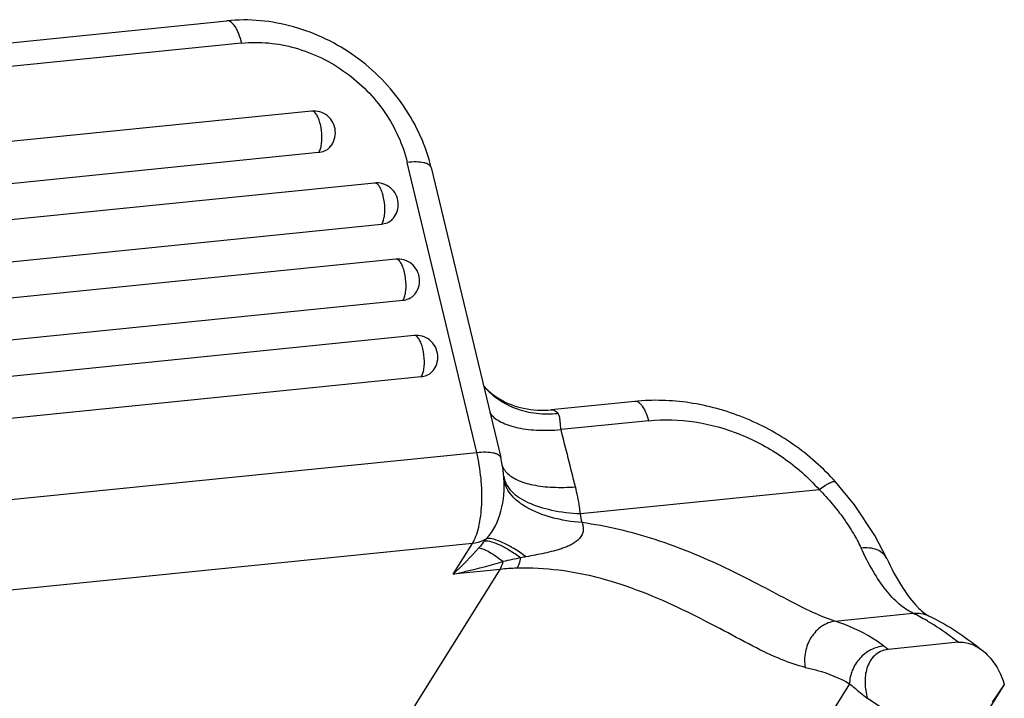
# Model space of a CAD drawing. Units: millimetres. Extents: x 1373 to 1967, y 463 to 883.
# Drawn here: x 1494 to 1522, y 565 to 584 of the extents above; entities that cross this region are included whole.
import ezdxf

# ---------------------------------------------------------------- set-up
doc = ezdxf.new("R2010")
doc.units = ezdxf.units.MM
doc.header["$LTSCALE"] = 6
doc.layers.add('1_1_SOLIDLINE', color=7, linetype='CONTINUOUS')

msp = doc.modelspace()

# ---------------------------------------------------------------- linework, layer by layer
at = {"layer": '1_1_SOLIDLINE', "color": 7, "linetype": 'Continuous'}
for p, q in [((1448.518, 578.39), (1500.001, 583.604)), ((1500.408, 582.988), (1448.925, 577.774)), ((1502.345, 581.1), (1467.874, 577.609)), ((1502.538, 579.951), (1468.067, 576.46)), ((1506.922, 571.643), (1504.995, 579.681)), ((1505.661, 579.535), (1507.588, 571.497)), ((1504.089, 579.108), (1468.381, 575.492)), ((1504.282, 577.959), (1468.574, 574.343)), ((1504.677, 577), (1447.824, 571.242)), ((1504.87, 575.85), (1448.016, 570.093)), ((1505.185, 574.882), (1448.331, 569.125)), ((1505.377, 573.733), (1448.524, 567.976)), ((1507.13, 573.467), (1507.13, 573.467)), ((1511.303, 573.055), (1508.988, 572.821)), ((1511.69, 572.519), (1509.257, 572.272)), ((1448.031, 565.679), (1506.922, 571.643)), ((1516.866, 570.824), (1516.866, 570.824)), ((1509.794, 569.945), (1516.408, 570.615)), ((1518.282, 568.701), (1517.952, 569.335)), ((1506.802, 569.116), (1447.911, 563.152)), ((1506.273, 568.269), (1506.802, 569.116)), ((1518.282, 568.701), (1518.282, 568.702)), ((1504.766, 563.91), (1507.569, 568.4)), ((1507.569, 568.4), (1506.273, 568.269)), ((1516.848, 566.965), (1519.006, 567.183)), ((1520.264, 566.378), (1518.319, 566.181)), ((1517.25, 565.229), (1512.962, 558.362)), ((1521.541, 565.211), (1520.899, 564.183)), ((1521.541, 565.212), (1521.201, 564.722)), ((1518.331, 564.432), (1517.744, 564.828))]:
    msp.add_line(p, q, dxfattribs=at)
msp.add_lwpolyline([(1517.952, 569.335), (1517.39, 570.185), (1516.866, 570.824)], dxfattribs=at)
for centre, radius, start, end in [((1502.406, 580.504), 0.599, 341.4611, 73.9453), ((1501.296, 580.421), 1.33, 13.4642, 15.5666), ((1502.509, 580.422), 0.469, 299.6886, 311.8998), ((1502.515, 580.416), 0.46, 311.9337, 320.893), ((1504.15, 578.512), 0.599, 341.4611, 73.9453), ((1503.04, 578.429), 1.33, 13.4642, 15.5666), ((1504.253, 578.431), 0.469, 299.6886, 311.8998), ((1504.258, 578.424), 0.46, 311.9337, 320.893), ((1504.738, 576.403), 0.599, 341.4611, 73.9453), ((1503.628, 576.321), 1.33, 13.4642, 15.5666), ((1504.841, 576.322), 0.469, 299.688, 311.1624), ((1504.846, 576.315), 0.461, 311.1909, 320.8893), ((1505.245, 574.286), 0.599, 341.4611, 73.9453), ((1504.135, 574.203), 1.33, 13.4642, 15.5666), ((1505.348, 574.204), 0.469, 299.6886, 311.8998), ((1505.354, 574.198), 0.46, 311.9337, 320.893), ((1096.113, 467.062), 426.33, 14.06752, 14.28718), ((1508.274, 571.054), 0.607, 186.4324, 191.2448), ((1503.984, 570.648), 3.702, 4.389, 5.2255), ((1479.446, 564.288), 30.87, 10.0874, 10.559), ((1500.06, 574.953), 9.131, 320.8818, 321.3877), ((1499.422, 575.63), 10.056, 312.9421, 318.7435), ((1511.972, 549.134), 19.956, 101.0526, 102.4974), ((1512.46, 546.627), 22.51, 100.6714, 101.0477), ((1508.257, 561.588), 6.847, 91.818, 95.7651), ((1516.435, 561.882), 5.892, 59.8831, 64.1264), ((1516.263, 561.581), 6.239, 59.5421, 59.9045), ((1513.228, 559.795), 8.167, 51.4369, 52.5079)]:
    msp.add_arc(centre, radius, start, end, dxfattribs=at)
for points, knots in [([(1505.661, 579.535), (1505.588, 579.838), (1505.383, 580.435), (1504.761, 581.541), (1503.628, 582.698), (1502.173, 583.405), (1500.933, 583.636), (1500.308, 583.635), (1500.001, 583.604)], [0, 0, 0, 0, 0.123613, 0.248965, 0.501648, 0.753342, 0.877626, 1, 1, 1, 1]), ([(1500.408, 582.988), (1500.387, 583.076), (1500.35, 583.2), (1500.283, 583.352), (1500.205, 583.493), (1500.092, 583.613), (1500.001, 583.604)], [0, 0, 0, 0, 0.351191, 0.505522, 0.642208, 1, 1, 1, 1]), ([(1500.408, 582.988), (1500.903, 583.038), (1501.939, 582.934), (1503.34, 582.245), (1504.44, 581.127), (1504.877, 580.172), (1504.995, 579.681)], [0, 0, 0, 0, 0.244026, 0.497443, 0.752323, 1, 1, 1, 1]), ([(1502.577, 580.778), (1502.564, 580.825), (1502.542, 580.891), (1502.503, 580.971), (1502.458, 581.045), (1502.395, 581.105), (1502.345, 581.1)], [0, 0, 0, 0, 0.349836, 0.502891, 0.638216, 1, 1, 1, 1]), ([(1502.598, 580.08), (1502.611, 580.126), (1502.629, 580.228), (1502.637, 580.447), (1502.617, 580.618), (1502.59, 580.731)], [0, 0, 0, 0, 0.218148, 0.469708, 1, 1, 1, 1]), ([(1502.538, 579.951), (1502.545, 579.959), (1502.571, 579.999), (1502.588, 580.044), (1502.598, 580.08)], [0, 0, 0, 0, 0.211942, 1, 1, 1, 1]), ([(1502.741, 580.015), (1502.726, 580.006), (1502.662, 579.974), (1502.592, 579.957), (1502.538, 579.951)], [0, 0, 0, 0, 0.246769, 1, 1, 1, 1]), ([(1505.661, 579.535), (1505.657, 579.551), (1505.64, 579.583), (1505.595, 579.62), (1505.532, 579.65), (1505.416, 579.682), (1505.234, 579.698), (1505.079, 579.69), (1504.995, 579.681)], [0, 0, 0, 0, 0.067259, 0.145359, 0.240854, 0.356182, 0.64544, 1, 1, 1, 1]), ([(1504.321, 578.786), (1504.308, 578.833), (1504.286, 578.899), (1504.247, 578.979), (1504.202, 579.053), (1504.139, 579.114), (1504.089, 579.108)], [0, 0, 0, 0, 0.349836, 0.502891, 0.638216, 1, 1, 1, 1]), ([(1504.342, 578.088), (1504.355, 578.134), (1504.373, 578.236), (1504.381, 578.455), (1504.36, 578.626), (1504.333, 578.739)], [0, 0, 0, 0, 0.218148, 0.469708, 1, 1, 1, 1]), ([(1504.282, 577.959), (1504.288, 577.967), (1504.315, 578.007), (1504.332, 578.052), (1504.342, 578.088)], [0, 0, 0, 0, 0.211942, 1, 1, 1, 1]), ([(1504.485, 578.023), (1504.47, 578.014), (1504.406, 577.983), (1504.335, 577.965), (1504.282, 577.959)], [0, 0, 0, 0, 0.246769, 1, 1, 1, 1]), ([(1504.909, 576.677), (1504.896, 576.724), (1504.874, 576.79), (1504.835, 576.87), (1504.79, 576.944), (1504.727, 577.005), (1504.677, 577)], [0, 0, 0, 0, 0.349836, 0.502891, 0.638216, 1, 1, 1, 1]), ([(1504.93, 575.979), (1504.943, 576.025), (1504.961, 576.127), (1504.969, 576.346), (1504.948, 576.517), (1504.921, 576.63)], [0, 0, 0, 0, 0.218148, 0.469708, 1, 1, 1, 1]), ([(1504.87, 575.85), (1504.876, 575.858), (1504.903, 575.898), (1504.92, 575.943), (1504.93, 575.979)], [0, 0, 0, 0, 0.211942, 1, 1, 1, 1]), ([(1505.073, 575.914), (1505.058, 575.906), (1504.994, 575.874), (1504.923, 575.856), (1504.87, 575.85)], [0, 0, 0, 0, 0.246769, 1, 1, 1, 1]), ([(1505.417, 574.56), (1505.404, 574.607), (1505.381, 574.673), (1505.342, 574.753), (1505.297, 574.827), (1505.234, 574.888), (1505.185, 574.882)], [0, 0, 0, 0, 0.349836, 0.502891, 0.638216, 1, 1, 1, 1]), ([(1505.438, 573.862), (1505.451, 573.908), (1505.468, 574.01), (1505.477, 574.229), (1505.456, 574.4), (1505.429, 574.513)], [0, 0, 0, 0, 0.218148, 0.469708, 1, 1, 1, 1]), ([(1505.377, 573.733), (1505.384, 573.741), (1505.411, 573.781), (1505.427, 573.826), (1505.438, 573.862)], [0, 0, 0, 0, 0.211942, 1, 1, 1, 1]), ([(1505.58, 573.797), (1505.565, 573.788), (1505.501, 573.757), (1505.431, 573.739), (1505.377, 573.733)], [0, 0, 0, 0, 0.246769, 1, 1, 1, 1]), ([(1507.13, 573.467), (1507.179, 573.41), (1507.312, 573.282), (1507.463, 573.177), (1507.556, 573.122)], [0, 0, 0, 0, 0.409935, 1, 1, 1, 1]), ([(1507.13, 573.467), (1507.247, 573.33), (1507.52, 573.084), (1508.018, 572.831), (1508.581, 572.702), (1508.973, 572.703), (1509.17, 572.722)], [0, 0, 0, 0, 0.238849, 0.482844, 0.735956, 1, 1, 1, 1]), ([(1507.556, 573.122), (1507.761, 573.001), (1508.232, 572.822), (1508.734, 572.795), (1508.988, 572.821)], [0, 0, 0, 0, 0.481942, 1, 1, 1, 1]), ([(1516.866, 570.824), (1516.518, 571.212), (1515.727, 571.91), (1514.342, 572.661), (1512.84, 573.076), (1511.806, 573.106), (1511.303, 573.055)], [0, 0, 0, 0, 0.252268, 0.505392, 0.755608, 1, 1, 1, 1]), ([(1511.69, 572.519), (1511.668, 572.596), (1511.621, 572.736), (1511.54, 572.891), (1511.466, 572.981), (1511.413, 573.027), (1511.358, 573.053), (1511.321, 573.057), (1511.303, 573.055)], [0, 0, 0, 0, 0.344845, 0.628365, 0.743686, 0.841729, 0.925224, 1, 1, 1, 1]), ([(1507.278, 572.749), (1507.345, 572.648), (1507.505, 572.52), (1507.759, 572.406), (1508.099, 572.305), (1508.606, 572.244), (1509.03, 572.254), (1509.257, 572.272)], [0, 0, 0, 0, 0.172761, 0.278046, 0.397208, 0.675795, 1, 1, 1, 1]), ([(1508.988, 572.821), (1509.019, 572.824), (1509.092, 572.803), (1509.145, 572.753), (1509.17, 572.722)], [0, 0, 0, 0, 0.436682, 1, 1, 1, 1]), ([(1509.257, 572.272), (1509.253, 572.319), (1509.245, 572.386), (1509.236, 572.473), (1509.231, 572.549), (1509.22, 572.636), (1509.189, 572.697), (1509.17, 572.722)], [0, 0, 0, 0, 0.300811, 0.438783, 0.567014, 0.796499, 1, 1, 1, 1]), ([(1511.69, 572.519), (1512.113, 572.561), (1512.987, 572.534), (1514.259, 572.18), (1515.437, 571.54), (1516.112, 570.945), (1516.408, 570.615)], [0, 0, 0, 0, 0.242104, 0.492473, 0.746833, 1, 1, 1, 1]), ([(1506.802, 569.116), (1506.841, 569.179), (1506.91, 569.327), (1507.015, 569.687), (1507.076, 570.229), (1507.056, 570.926), (1506.978, 571.407), (1506.922, 571.643)], [0, 0, 0, 0, 0.086003, 0.188723, 0.435835, 0.71708, 1, 1, 1, 1]), ([(1506.922, 571.643), (1507.006, 571.651), (1507.161, 571.659), (1507.343, 571.644), (1507.459, 571.612), (1507.522, 571.582), (1507.567, 571.544), (1507.584, 571.512), (1507.588, 571.497)], [0, 0, 0, 0, 0.354411, 0.643601, 0.758939, 0.854474, 0.932671, 1, 1, 1, 1]), ([(1507.671, 570.985), (1507.667, 571.029), (1507.648, 571.201), (1507.618, 571.371), (1507.588, 571.497)], [0, 0, 0, 0, 0.252489, 1, 1, 1, 1]), ([(1507.613, 571.306), (1507.617, 571.293), (1507.634, 571.244), (1507.659, 571.198), (1507.681, 571.166)], [0, 0, 0, 0, 0.246053, 1, 1, 1, 1]), ([(1507.681, 571.166), (1507.686, 571.159), (1507.706, 571.131), (1507.728, 571.105), (1507.746, 571.086)], [0, 0, 0, 0, 0.24461, 1, 1, 1, 1]), ([(1507.746, 571.086), (1507.829, 570.999), (1508.066, 570.85), (1508.507, 570.721), (1509.052, 570.662), (1509.447, 570.672), (1509.657, 570.688)], [0, 0, 0, 0, 0.180466, 0.40864, 0.684613, 1, 1, 1, 1]), ([(1507.195, 569.255), (1507.389, 569.463), (1507.654, 570.024), (1507.699, 570.625), (1507.676, 570.932)], [0, 0, 0, 0, 0.480611, 1, 1, 1, 1]), ([(1509.839, 569.695), (1509.554, 569.718), (1509.028, 569.803), (1508.425, 570.029), (1508.056, 570.277), (1507.855, 570.478), (1507.721, 570.699), (1507.682, 570.859), (1507.675, 570.937)], [0, 0, 0, 0, 0.320686, 0.595984, 0.71365, 0.818213, 0.912203, 1, 1, 1, 1]), ([(1507.678, 570.935), (1507.692, 570.868), (1507.744, 570.731), (1507.887, 570.549), (1508.089, 570.386), (1508.452, 570.188), (1509.028, 570.015), (1509.525, 569.957), (1509.794, 569.945)], [0, 0, 0, 0, 0.083098, 0.174257, 0.277678, 0.395471, 0.673717, 1, 1, 1, 1]), ([(1516.408, 570.615), (1516.463, 570.654), (1516.541, 570.708), (1516.645, 570.768), (1516.708, 570.801), (1516.764, 570.824), (1516.813, 570.838), (1516.854, 570.838), (1516.866, 570.824)], [0, 0, 0, 0, 0.388661, 0.552163, 0.691551, 0.805467, 0.893423, 1, 1, 1, 1]), ([(1509.794, 569.945), (1509.787, 570.007), (1509.754, 570.257), (1509.703, 570.504), (1509.657, 570.688)], [0, 0, 0, 0, 0.247936, 1, 1, 1, 1]), ([(1516.408, 570.615), (1516.535, 570.486), (1516.775, 570.224), (1517.093, 569.814), (1517.359, 569.405), (1517.508, 569.128), (1517.57, 568.991)], [0, 0, 0, 0, 0.270183, 0.530495, 0.775558, 1, 1, 1, 1]), ([(1509.839, 569.695), (1509.854, 569.657), (1509.876, 569.577), (1509.875, 569.452), (1509.834, 569.33), (1509.751, 569.23), (1509.649, 569.149), (1509.54, 569.077), (1509.42, 569.027), (1509.298, 568.982), (1509.175, 568.941), (1509.007, 568.896), (1508.714, 568.827), (1508.46, 568.779), (1508.291, 568.747)], [0, 0, 0, 0, 0.059033, 0.119465, 0.180973, 0.243109, 0.306711, 0.369969, 0.433083, 0.49642, 0.559672, 0.622909, 0.749105, 1, 1, 1, 1]), ([(1516.848, 566.965), (1516.639, 567.029), (1516.19, 567.218), (1515.486, 567.58), (1514.685, 568.007), (1513.488, 568.611), (1511.889, 569.275), (1510.526, 569.602), (1509.839, 569.695)], [0, 0, 0, 0, 0.086772, 0.192472, 0.314358, 0.447133, 0.724852, 1, 1, 1, 1]), ([(1507.195, 569.255), (1507.166, 569.236), (1507.046, 569.165), (1506.907, 569.127), (1506.802, 569.116)], [0, 0, 0, 0, 0.243788, 1, 1, 1, 1]), ([(1507.144, 569.192), (1507.207, 569.194), (1507.354, 569.167), (1507.586, 569.072), (1507.858, 568.92), (1508.046, 568.792), (1508.146, 568.719)], [0, 0, 0, 0, 0.168345, 0.391627, 0.670408, 1, 1, 1, 1]), ([(1508.291, 568.747), (1508.181, 568.827), (1507.973, 568.968), (1507.673, 569.134), (1507.42, 569.234), (1507.261, 569.26), (1507.194, 569.255)], [0, 0, 0, 0, 0.333962, 0.614813, 0.836694, 1, 1, 1, 1]), ([(1506.982, 568.999), (1507.028, 568.99), (1507.129, 568.956), (1507.36, 568.837), (1507.533, 568.712), (1507.654, 568.616)], [0, 0, 0, 0, 0.181273, 0.408715, 1, 1, 1, 1]), ([(1518.282, 568.702), (1518.258, 568.754), (1518.182, 568.853), (1518.013, 568.952), (1517.802, 569.001), (1517.649, 568.999), (1517.57, 568.991)], [0, 0, 0, 0, 0.2124, 0.44443, 0.706982, 1, 1, 1, 1]), ([(1519.006, 567.183), (1518.87, 567.249), (1518.597, 567.442), (1518.23, 567.844), (1517.878, 568.37), (1517.671, 568.773), (1517.57, 568.991)], [0, 0, 0, 0, 0.192905, 0.422559, 0.69197, 1, 1, 1, 1]), ([(1506.273, 568.269), (1506.389, 568.293), (1506.853, 568.395), (1507.313, 568.515), (1507.654, 568.616)], [0, 0, 0, 0, 0.250578, 1, 1, 1, 1]), ([(1507.569, 568.4), (1507.578, 568.415), (1507.615, 568.483), (1507.639, 568.558), (1507.654, 568.616)], [0, 0, 0, 0, 0.218085, 1, 1, 1, 1]), ([(1508.04, 568.431), (1508.064, 568.47), (1508.106, 568.565), (1508.134, 568.664), (1508.146, 568.719)], [0, 0, 0, 0, 0.448307, 1, 1, 1, 1]), ([(1518.282, 568.702), (1518.403, 568.441), (1518.638, 567.989), (1518.937, 567.573), (1519.086, 567.41)], [0, 0, 0, 0, 0.565623, 1, 1, 1, 1]), ([(1516.026, 565.684), (1515.799, 565.739), (1515.302, 565.908), (1514.522, 566.292), (1513.624, 566.78), (1512.616, 567.299), (1511.525, 567.782), (1510.382, 568.167), (1509.213, 568.402), (1508.426, 568.442), (1508.04, 568.431)], [0, 0, 0, 0, 0.081821, 0.183768, 0.305475, 0.440783, 0.582321, 0.724382, 0.864031, 1, 1, 1, 1]), ([(1519.086, 567.41), (1519.092, 567.403), (1519.119, 567.374), (1519.146, 567.347), (1519.166, 567.327)], [0, 0, 0, 0, 0.260818, 1, 1, 1, 1]), ([(1519.166, 567.327), (1519.218, 567.275), (1519.311, 567.194), (1519.415, 567.127), (1519.46, 567.105)], [0, 0, 0, 0, 0.593728, 1, 1, 1, 1]), ([(1516.848, 566.965), (1516.718, 566.947), (1516.458, 566.839), (1516.167, 566.527), (1516.003, 566.121), (1515.999, 565.824), (1516.026, 565.684)], [0, 0, 0, 0, 0.233622, 0.484268, 0.744268, 1, 1, 1, 1]), ([(1518.199, 566.275), (1518.102, 566.349), (1517.684, 566.637), (1517.214, 566.844), (1516.848, 566.965)], [0, 0, 0, 0, 0.239488, 1, 1, 1, 1]), ([(1519.006, 567.183), (1519.084, 567.191), (1519.241, 567.186), (1519.39, 567.138), (1519.46, 567.105)], [0, 0, 0, 0, 0.503031, 1, 1, 1, 1]), ([(1520.264, 566.378), (1520.195, 566.433), (1519.925, 566.641), (1519.642, 566.831), (1519.425, 566.959)], [0, 0, 0, 0, 0.259084, 1, 1, 1, 1]), ([(1519.46, 567.105), (1519.539, 567.067), (1519.858, 566.904), (1520.163, 566.716), (1520.386, 566.563)], [0, 0, 0, 0, 0.245052, 1, 1, 1, 1]), ([(1520.386, 566.563), (1520.434, 566.529), (1520.631, 566.39), (1520.822, 566.243), (1520.962, 566.128)], [0, 0, 0, 0, 0.246163, 1, 1, 1, 1]), ([(1518.199, 566.275), (1518.075, 566.263), (1517.89, 566.205), (1517.676, 566.067), (1517.486, 565.889), (1517.309, 565.613), (1517.253, 565.355), (1517.25, 565.229)], [0, 0, 0, 0, 0.243283, 0.36925, 0.496815, 0.751493, 1, 1, 1, 1]), ([(1518.319, 566.181), (1518.247, 566.174), (1518.108, 566.136), (1517.879, 565.977), (1517.707, 565.665), (1517.663, 565.247), (1517.707, 564.966), (1517.744, 564.828)], [0, 0, 0, 0, 0.129709, 0.253397, 0.494062, 0.741836, 1, 1, 1, 1]), ([(1520.264, 566.378), (1520.387, 566.391), (1520.645, 566.345), (1520.863, 566.209), (1520.962, 566.128)], [0, 0, 0, 0, 0.490836, 1, 1, 1, 1]), ([(1520.962, 566.128), (1521.035, 566.068), (1521.293, 565.809), (1521.467, 565.472), (1521.541, 565.212)], [0, 0, 0, 0, 0.258823, 1, 1, 1, 1]), ([(1516.026, 565.684), (1516.139, 565.66), (1516.562, 565.556), (1516.974, 565.393), (1517.25, 565.229)], [0, 0, 0, 0, 0.264374, 1, 1, 1, 1]), ([(1517.25, 565.229), (1517.291, 565.197), (1517.396, 565.115), (1517.559, 564.979), (1517.682, 564.877), (1517.744, 564.826)], [0, 0, 0, 0, 0.246347, 0.622752, 1, 1, 1, 1])]:
    msp.add_open_spline(points, degree=3, knots=knots, dxfattribs=at)
for points in [[(1502.572, 581.08), (1502.499, 581.101), (1502.421, 581.108), (1502.345, 581.1)], [(1502.872, 580.125), (1502.917, 580.181), (1502.952, 580.245), (1502.975, 580.313)], [(1504.315, 579.088), (1504.243, 579.109), (1504.164, 579.116), (1504.089, 579.108)], [(1504.615, 578.134), (1504.66, 578.189), (1504.696, 578.253), (1504.718, 578.321)], [(1504.903, 576.979), (1504.831, 577), (1504.752, 577.007), (1504.677, 577)], [(1505.203, 576.025), (1505.248, 576.08), (1505.284, 576.144), (1505.306, 576.212)], [(1505.411, 574.862), (1505.338, 574.883), (1505.26, 574.89), (1505.185, 574.882)], [(1505.711, 573.908), (1505.756, 573.963), (1505.791, 574.027), (1505.814, 574.095)], [(1507.144, 569.192), (1507.091, 569.127), (1507.037, 569.062), (1506.982, 568.999)]]:
    msp.add_open_spline(points, degree=3, dxfattribs=at)

doc.saveas('drawing.dxf')
